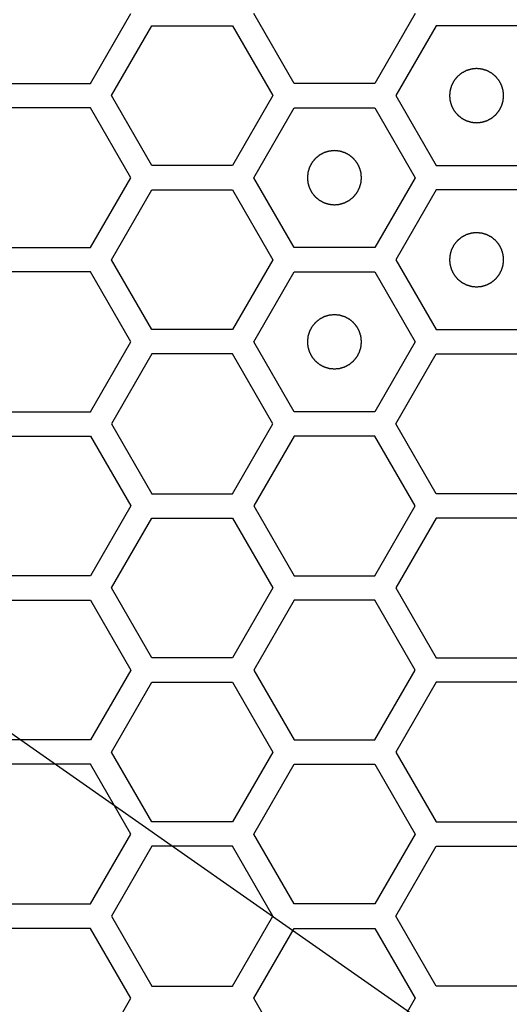
# Model space of a CAD drawing. Units: millimetres. Extents: x 0 to 420, y 0 to 297.
# Drawn here: x 66 to 67, y 177 to 181 of the extents above; entities that cross this region are included whole.
import ezdxf

# ---------------------------------------------------------------- set-up
doc = ezdxf.new("R2010")
doc.units = ezdxf.units.MM
doc.header["$LTSCALE"] = 23.1
doc.layers.add('03___PRT_ALL_CURVES', color=7, linetype='CONTINUOUS')

msp = doc.modelspace()

# ---------------------------------------------------------------- linework, layer by layer
at = {"layer": '03___PRT_ALL_CURVES', "color": 40, "linetype": 'Continuous'}
for p, q in [((65.771786, 180.393241), (65.920742, 180.651241)), ((66.523512, 180.393241), (66.374556, 180.651241)), ((66.97038, 180.651241), (66.821424, 180.393241)), ((65.849745, 180.348241), (65.998701, 180.606241)), ((65.998701, 180.606241), (66.296614, 180.606241)), ((66.296614, 180.606241), (66.44557, 180.348241)), ((67.048322, 180.606241), (66.899366, 180.348241)), ((67.346234, 180.606241), (67.048322, 180.606241)), ((65.473874, 180.393241), (65.771786, 180.393241)), ((66.821424, 180.393241), (66.523512, 180.393241)), ((65.998701, 180.090241), (65.849745, 180.348241)), ((66.44557, 180.348241), (66.296614, 180.090241)), ((66.899366, 180.348241), (67.048322, 180.090241)), ((65.771786, 180.303241), (65.473874, 180.303241)), ((65.920742, 180.045241), (65.771786, 180.303241)), ((66.374556, 180.045241), (66.523512, 180.303241)), ((66.523512, 180.303241), (66.821424, 180.303241)), ((66.821424, 180.303241), (66.97038, 180.045241)), ((66.296614, 180.090241), (65.998701, 180.090241)), ((67.048322, 180.090241), (67.346234, 180.090241)), ((65.771786, 179.787241), (65.920742, 180.045241)), ((66.523512, 179.787241), (66.374556, 180.045241)), ((66.97038, 180.045241), (66.821424, 179.787241)), ((65.849745, 179.742241), (65.998701, 180.000241)), ((65.998701, 180.000241), (66.296614, 180.000241)), ((66.296614, 180.000241), (66.44557, 179.742241)), ((67.048322, 180.000241), (66.899366, 179.742241)), ((67.346234, 180.000241), (67.048322, 180.000241)), ((65.473874, 179.787241), (65.771786, 179.787241)), ((66.821424, 179.787241), (66.523512, 179.787241)), ((65.998701, 179.484241), (65.849745, 179.742241)), ((66.44557, 179.742241), (66.296614, 179.484241)), ((66.899366, 179.742241), (67.048322, 179.484241)), ((65.771786, 179.697241), (65.473874, 179.697241)), ((65.920742, 179.439241), (65.771786, 179.697241)), ((66.374556, 179.439241), (66.523512, 179.697241)), ((66.523512, 179.697241), (66.821424, 179.697241)), ((66.821424, 179.697241), (66.97038, 179.439241)), ((66.296614, 179.484241), (65.998701, 179.484241)), ((67.048322, 179.484241), (67.346234, 179.484241)), ((65.771786, 179.181241), (65.920742, 179.439241)), ((66.523512, 179.181241), (66.374556, 179.439241)), ((66.97038, 179.439241), (66.821424, 179.181241)), ((65.998701, 179.394241), (65.849745, 179.136241)), ((66.296614, 179.394241), (65.998701, 179.394241)), ((66.44557, 179.136241), (66.296614, 179.394241)), ((66.899366, 179.136241), (67.048322, 179.394241)), ((67.048322, 179.394241), (67.346234, 179.394241)), ((65.473874, 179.181241), (65.771786, 179.181241)), ((66.821424, 179.181241), (66.523512, 179.181241)), ((65.849745, 179.136241), (65.998701, 178.878241)), ((66.296614, 178.878241), (66.44557, 179.136241)), ((67.048322, 178.878241), (66.899366, 179.136241)), ((65.473874, 179.091241), (65.771786, 179.091241)), ((65.771786, 179.091241), (65.920742, 178.833241)), ((66.523512, 179.091241), (66.374556, 178.833241)), ((66.821424, 179.091241), (66.523512, 179.091241)), ((66.97038, 178.833241), (66.821424, 179.091241)), ((65.998701, 178.878241), (66.296614, 178.878241)), ((67.346234, 178.878241), (67.048322, 178.878241)), ((65.920742, 178.833241), (65.771786, 178.575241)), ((66.374556, 178.833241), (66.523512, 178.575241)), ((66.821424, 178.575241), (66.97038, 178.833241)), ((65.849745, 178.530241), (65.998701, 178.788241)), ((65.998701, 178.788241), (66.296614, 178.788241)), ((66.296614, 178.788241), (66.44557, 178.530241)), ((67.048322, 178.788241), (66.899366, 178.530241)), ((67.346234, 178.788241), (67.048322, 178.788241)), ((65.771786, 178.575241), (65.473874, 178.575241)), ((66.523512, 178.575241), (66.821424, 178.575241)), ((65.998701, 178.272241), (65.849745, 178.530241)), ((66.44557, 178.530241), (66.296614, 178.272241)), ((66.899366, 178.530241), (67.048322, 178.272241)), ((65.473874, 178.485241), (65.771786, 178.485241)), ((65.771786, 178.485241), (65.920742, 178.227241)), ((66.523512, 178.485241), (66.374556, 178.227241)), ((66.821424, 178.485241), (66.523512, 178.485241)), ((66.97038, 178.227241), (66.821424, 178.485241)), ((66.296614, 178.272241), (65.998701, 178.272241)), ((67.048322, 178.272241), (67.346234, 178.272241)), ((65.920742, 178.227241), (65.771786, 177.969241)), ((66.374556, 178.227241), (66.523512, 177.969241)), ((66.821424, 177.969241), (66.97038, 178.227241)), ((65.849745, 177.924241), (65.998701, 178.182241)), ((65.998701, 178.182241), (66.296614, 178.182241)), ((66.296614, 178.182241), (66.44557, 177.924241)), ((67.048322, 178.182241), (66.899366, 177.924241)), ((67.346234, 178.182241), (67.048322, 178.182241)), ((65.771786, 177.969241), (65.473874, 177.969241)), ((66.523512, 177.969241), (66.821424, 177.969241)), ((65.998701, 177.666241), (65.849745, 177.924241)), ((66.44557, 177.924241), (66.296614, 177.666241)), ((66.899366, 177.924241), (67.048322, 177.666241)), ((65.771786, 177.879241), (65.473874, 177.879241)), ((65.920742, 177.621241), (65.771786, 177.879241)), ((66.374556, 177.621241), (66.523512, 177.879241)), ((66.523512, 177.879241), (66.821424, 177.879241)), ((66.821424, 177.879241), (66.97038, 177.621241)), ((66.296614, 177.666241), (65.998701, 177.666241)), ((67.048322, 177.666241), (67.346234, 177.666241)), ((65.771786, 177.363241), (65.920742, 177.621241)), ((66.523512, 177.363241), (66.374556, 177.621241)), ((66.97038, 177.621241), (66.821424, 177.363241)), ((65.998701, 177.576241), (65.849745, 177.318241)), ((66.296614, 177.576241), (65.998701, 177.576241)), ((66.44557, 177.318241), (66.296614, 177.576241)), ((66.899366, 177.318241), (67.048322, 177.576241)), ((67.048322, 177.576241), (67.346234, 177.576241)), ((65.473874, 177.363241), (65.771786, 177.363241)), ((66.821424, 177.363241), (66.523512, 177.363241)), ((65.849745, 177.318241), (65.998701, 177.060241)), ((66.296614, 177.060241), (66.44557, 177.318241)), ((67.048322, 177.060241), (66.899366, 177.318241)), ((65.771786, 177.273241), (65.473874, 177.273241)), ((65.920742, 177.015241), (65.771786, 177.273241)), ((66.374556, 177.015241), (66.523512, 177.273241)), ((66.523512, 177.273241), (66.821424, 177.273241)), ((66.821424, 177.273241), (66.97038, 177.015241)), ((65.998701, 177.060241), (66.296614, 177.060241)), ((67.346234, 177.060241), (67.048322, 177.060241)), ((65.771786, 176.757241), (65.920742, 177.015241)), ((66.523512, 176.757241), (66.374556, 177.015241)), ((66.97038, 177.015241), (66.821424, 176.757241))]:
    msp.add_line(p, q, dxfattribs=at)
at = {"layer": '03___PRT_ALL_CURVES', "color": 7, "linetype": 'Continuous'}
msp.add_line((63.895272, 179.103309), (73.735431, 172.213141), dxfattribs=at)
for points in [[(67.197278, 180.448141), (67.195661, 180.447982), (67.192427, 180.447665), (67.188385, 180.447269), (67.185151, 180.446951), (67.182725, 180.446715), (67.180705, 180.446512), (67.179288, 180.446382), (67.178482, 180.446289), (67.177867, 180.446272), (67.177293, 180.446053), (67.176512, 180.445832), (67.175153, 180.445413), (67.173208, 180.44483), (67.170875, 180.444124), (67.168542, 180.443421), (67.166209, 180.442716), (67.163875, 180.442013), (67.161933, 180.441421), (67.160568, 180.441018), (67.159796, 180.440771), (67.159196, 180.440634), (67.158675, 180.440308), (67.157952, 180.43994), (67.1567, 180.439265), (67.154905, 180.438316), (67.152754, 180.43717), (67.150602, 180.436026), (67.14845, 180.434882), (67.146298, 180.433739), (67.144507, 180.432781), (67.143247, 180.432121), (67.142537, 180.431727), (67.141978, 180.43148), (67.141519, 180.431049), (67.140872, 180.430538), (67.139757, 180.429613), (67.138155, 180.428308), (67.136236, 180.426736), (67.134316, 180.425165), (67.132397, 180.423594), (67.130476, 180.422024), (67.128881, 180.420711), (67.127754, 180.4198), (67.127125, 180.419267), (67.126611, 180.418903), (67.126259, 180.418404), (67.125732, 180.417785), (67.124836, 180.416681), (67.123543, 180.415115), (67.121998, 180.413231), (67.12045, 180.411348), (67.118904, 180.409464), (67.117356, 180.407582), (67.116071, 180.40601), (67.115161, 180.404916), (67.114657, 180.40428), (67.114235, 180.403834), (67.113982, 180.403273), (67.113587, 180.402564), (67.112922, 180.401307), (67.111959, 180.39952), (67.110808, 180.397371), (67.109656, 180.395223), (67.108505, 180.393075), (67.107352, 180.390928), (67.106397, 180.389136), (67.105717, 180.387887), (67.105346, 180.387165), (67.105018, 180.386645), (67.10488, 180.386046), (67.104629, 180.385274), (67.104222, 180.383911), (67.103623, 180.381971), (67.102912, 180.37964), (67.102199, 180.377309), (67.101487, 180.374978), (67.100773, 180.372648), (67.100184, 180.370705), (67.09976, 180.369348), (67.099536, 180.368567), (67.099316, 180.367996), (67.099296, 180.367367), (67.099201, 180.366548), (67.099065, 180.365106), (67.098855, 180.36305), (67.09861, 180.360582), (67.098364, 180.358114), (67.098118, 180.355645), (67.09787, 180.353177), (67.097669, 180.351121), (67.097517, 180.34968), (67.097449, 180.348858), (67.097344, 180.348238), (67.097447, 180.347635), (67.097512, 180.346825), (67.09766, 180.345411), (67.097853, 180.343389), (67.098092, 180.340964), (67.098329, 180.338539), (67.098568, 180.336113), (67.098804, 180.333687), (67.099007, 180.331667), (67.099137, 180.33025), (67.09923, 180.329445), (67.099247, 180.32883), (67.099466, 180.328255), (67.099687, 180.327475), (67.100106, 180.326115), (67.100688, 180.32417), (67.101394, 180.321837), (67.102098, 180.319504), (67.102803, 180.317171), (67.103506, 180.314837), (67.104098, 180.312895), (67.104501, 180.311531), (67.104748, 180.310758), (67.104885, 180.310159), (67.10521, 180.309637), (67.105579, 180.308914), (67.106254, 180.307663), (67.107203, 180.305867), (67.108349, 180.303716), (67.109493, 180.301564), (67.110637, 180.299413), (67.11178, 180.29726), (67.112738, 180.295469), (67.113397, 180.29421), (67.113791, 180.293499), (67.114039, 180.29294), (67.11447, 180.292481), (67.114981, 180.291835), (67.115906, 180.290719), (67.117211, 180.289117), (67.118783, 180.287198), (67.120354, 180.285279), (67.121925, 180.283359), (67.123495, 180.281439), (67.124808, 180.279843), (67.125718, 180.278716), (67.126251, 180.278088), (67.126616, 180.277574), (67.127115, 180.277221), (67.127734, 180.276694), (67.128838, 180.275799), (67.130404, 180.274506), (67.132288, 180.27296), (67.134171, 180.271413), (67.136055, 180.269866), (67.137937, 180.268318), (67.139509, 180.267033), (67.140603, 180.266123), (67.141238, 180.265619), (67.141685, 180.265197), (67.142246, 180.264945), (67.142954, 180.264549), (67.144212, 180.263885), (67.145999, 180.262921), (67.148148, 180.261771), (67.150296, 180.260618), (67.152444, 180.259467), (67.154591, 180.258314), (67.156383, 180.257359), (67.157632, 180.256679), (67.158354, 180.256308), (67.158874, 180.25598), (67.159473, 180.255842), (67.160245, 180.255592), (67.161608, 180.255184), (67.163548, 180.254586), (67.165879, 180.253875), (67.16821, 180.253162), (67.17054, 180.25245), (67.172871, 180.251735), (67.174814, 180.251146), (67.176171, 180.250722), (67.176952, 180.250498), (67.177522, 180.250278), (67.178152, 180.250259), (67.178971, 180.250163), (67.180413, 180.250028), (67.182468, 180.249818), (67.184937, 180.249573), (67.188228, 180.249244), (67.192342, 180.248833), (67.195633, 180.248505), (67.197278, 180.248341)], [(67.197278, 180.248341), (67.198895, 180.248499), (67.202129, 180.248816), (67.206172, 180.249212), (67.209406, 180.24953), (67.211831, 180.249766), (67.213852, 180.249969), (67.215268, 180.250099), (67.216074, 180.250193), (67.216689, 180.25021), (67.217264, 180.250428), (67.218044, 180.250649), (67.219403, 180.251069), (67.221349, 180.251651), (67.223681, 180.252357), (67.226015, 180.253061), (67.228347, 180.253766), (67.230681, 180.254468), (67.232624, 180.25506), (67.233988, 180.255463), (67.23476, 180.255711), (67.23536, 180.255847), (67.235882, 180.256173), (67.236604, 180.256541), (67.237856, 180.257217), (67.239651, 180.258166), (67.241802, 180.259311), (67.243954, 180.260455), (67.246106, 180.2616), (67.248259, 180.262742), (67.25005, 180.2637), (67.251309, 180.26436), (67.252019, 180.264754), (67.252579, 180.265001), (67.253037, 180.265433), (67.253684, 180.265944), (67.254799, 180.266868), (67.256401, 180.268173), (67.25832, 180.269745), (67.26024, 180.271316), (67.262159, 180.272888), (67.26408, 180.274458), (67.265676, 180.27577), (67.266802, 180.276681), (67.267431, 180.277214), (67.267945, 180.277578), (67.268298, 180.278077), (67.268824, 180.278696), (67.26972, 180.2798), (67.271013, 180.281366), (67.272558, 180.283251), (67.274106, 180.285134), (67.275652, 180.287017), (67.2772, 180.288899), (67.278485, 180.290472), (67.279395, 180.291565), (67.279899, 180.292201), (67.280322, 180.292648), (67.280574, 180.293209), (67.280969, 180.293917), (67.281634, 180.295175), (67.282598, 180.296962), (67.283748, 180.29911), (67.2849, 180.301258), (67.286051, 180.303406), (67.287204, 180.305553), (67.28816, 180.307345), (67.28884, 180.308595), (67.28921, 180.309316), (67.289538, 180.309836), (67.289676, 180.310436), (67.289927, 180.311207), (67.290335, 180.31257), (67.290933, 180.31451), (67.291644, 180.316842), (67.292357, 180.319172), (67.293069, 180.321503), (67.293783, 180.323833), (67.294372, 180.325777), (67.294796, 180.327134), (67.29502, 180.327915), (67.295241, 180.328485), (67.29526, 180.329114), (67.295356, 180.329933), (67.295491, 180.331375), (67.295701, 180.333431), (67.295946, 180.335899), (67.296193, 180.338368), (67.296438, 180.340836), (67.296686, 180.343304), (67.296887, 180.345361), (67.297039, 180.346801), (67.297107, 180.347623), (67.297213, 180.348244), (67.297109, 180.348846), (67.297044, 180.349656), (67.296897, 180.35107), (67.296704, 180.353092), (67.296464, 180.355517), (67.296227, 180.357943), (67.295988, 180.360368), (67.295752, 180.362794), (67.295549, 180.364814), (67.295419, 180.366231), (67.295326, 180.367037), (67.295309, 180.367651), (67.29509, 180.368226), (67.294869, 180.369007), (67.29445, 180.370366), (67.293868, 180.372311), (67.293162, 180.374644), (67.292458, 180.376977), (67.291753, 180.37931), (67.29105, 180.381644), (67.290458, 180.383586), (67.290056, 180.384951), (67.289808, 180.385723), (67.289672, 180.386323), (67.289346, 180.386844), (67.288977, 180.387567), (67.288302, 180.388819), (67.287353, 180.390614), (67.286207, 180.392765), (67.285064, 180.394917), (67.283919, 180.397069), (67.282776, 180.399221), (67.281818, 180.401012), (67.281159, 180.402272), (67.280765, 180.402982), (67.280517, 180.403541), (67.280086, 180.404), (67.279575, 180.404647), (67.278651, 180.405762), (67.277346, 180.407364), (67.275773, 180.409283), (67.274202, 180.411203), (67.272631, 180.413122), (67.271061, 180.415043), (67.269748, 180.416638), (67.268838, 180.417765), (67.268305, 180.418394), (67.26794, 180.418907), (67.267441, 180.41926), (67.266823, 180.419787), (67.265718, 180.420682), (67.264152, 180.421975), (67.262268, 180.423521), (67.260385, 180.425068), (67.258501, 180.426615), (67.256619, 180.428163), (67.255047, 180.429448), (67.253953, 180.430358), (67.253318, 180.430862), (67.252871, 180.431284), (67.25231, 180.431536), (67.251602, 180.431932), (67.250344, 180.432597), (67.248557, 180.43356), (67.246408, 180.434711), (67.244261, 180.435863), (67.242113, 180.437014), (67.239965, 180.438167), (67.238174, 180.439122), (67.236924, 180.439802), (67.236203, 180.440173), (67.235682, 180.440501), (67.235083, 180.440639), (67.234312, 180.44089), (67.232949, 180.441297), (67.231008, 180.441896), (67.228677, 180.442607), (67.226347, 180.44332), (67.224016, 180.444032), (67.221686, 180.444746), (67.219742, 180.445335), (67.218385, 180.445759), (67.217604, 180.445983), (67.217034, 180.446203), (67.216404, 180.446223), (67.215586, 180.446318), (67.214143, 180.446454), (67.212088, 180.446664), (67.209619, 180.446908), (67.206328, 180.447237), (67.202215, 180.447648), (67.198924, 180.447976), (67.197278, 180.448141)], [(66.672468, 180.145141), (66.670851, 180.144982), (66.667617, 180.144665), (66.663574, 180.144269), (66.66034, 180.143951), (66.657915, 180.143715), (66.655894, 180.143512), (66.654478, 180.143382), (66.653672, 180.143289), (66.653057, 180.143272), (66.652482, 180.143053), (66.651702, 180.142832), (66.650343, 180.142413), (66.648397, 180.14183), (66.646065, 180.141124), (66.643731, 180.140421), (66.641398, 180.139716), (66.639065, 180.139013), (66.637122, 180.138421), (66.635758, 180.138018), (66.634986, 180.137771), (66.634386, 180.137634), (66.633864, 180.137308), (66.633142, 180.13694), (66.63189, 180.136265), (66.630095, 180.135316), (66.627944, 180.13417), (66.625791, 180.133026), (66.62364, 180.131882), (66.621487, 180.130739), (66.619696, 180.129781), (66.618437, 180.129121), (66.617726, 180.128727), (66.617167, 180.12848), (66.616709, 180.128049), (66.616062, 180.127538), (66.614946, 180.126613), (66.613344, 180.125308), (66.611426, 180.123736), (66.609506, 180.122165), (66.607587, 180.120594), (66.605666, 180.119024), (66.60407, 180.117711), (66.602944, 180.1168), (66.602315, 180.116267), (66.601801, 180.115903), (66.601448, 180.115404), (66.600922, 180.114785), (66.600026, 180.113681), (66.598733, 180.112115), (66.597188, 180.110231), (66.59564, 180.108348), (66.594094, 180.106464), (66.592545, 180.104582), (66.59126, 180.10301), (66.590351, 180.101916), (66.589847, 180.10128), (66.589424, 180.100834), (66.589172, 180.100273), (66.588777, 180.099564), (66.588112, 180.098307), (66.587148, 180.09652), (66.585998, 180.094371), (66.584846, 180.092223), (66.583695, 180.090075), (66.582541, 180.087928), (66.581586, 180.086136), (66.580906, 180.084887), (66.580535, 180.084165), (66.580208, 180.083645), (66.580069, 180.083046), (66.579819, 180.082274), (66.579411, 180.080911), (66.578813, 180.078971), (66.578102, 180.07664), (66.577389, 180.074309), (66.576677, 180.071978), (66.575963, 180.069648), (66.575374, 180.067705), (66.57495, 180.066348), (66.574726, 180.065567), (66.574505, 180.064996), (66.574486, 180.064367), (66.57439, 180.063548), (66.574255, 180.062106), (66.574045, 180.06005), (66.5738, 180.057582), (66.573553, 180.055114), (66.573307, 180.052645), (66.573059, 180.050177), (66.572859, 180.048121), (66.572707, 180.04668), (66.572639, 180.045858), (66.572533, 180.045238), (66.572637, 180.044635), (66.572702, 180.043825), (66.572849, 180.042411), (66.573042, 180.040389), (66.573282, 180.037964), (66.573519, 180.035539), (66.573757, 180.033113), (66.573994, 180.030687), (66.574197, 180.028667), (66.574327, 180.02725), (66.57442, 180.026445), (66.574437, 180.02583), (66.574655, 180.025255), (66.574876, 180.024475), (66.575296, 180.023115), (66.575878, 180.02117), (66.576584, 180.018837), (66.577288, 180.016504), (66.577993, 180.014171), (66.578696, 180.011837), (66.579287, 180.009895), (66.57969, 180.008531), (66.579938, 180.007758), (66.580074, 180.007159), (66.5804, 180.006637), (66.580769, 180.005914), (66.581444, 180.004663), (66.582393, 180.002867), (66.583539, 180.000716), (66.584682, 179.998564), (66.585827, 179.996413), (66.58697, 179.99426), (66.587928, 179.992469), (66.588587, 179.99121), (66.588981, 179.990499), (66.589228, 179.98994), (66.58966, 179.989481), (66.590171, 179.988835), (66.591095, 179.987719), (66.5924, 179.986117), (66.593973, 179.984198), (66.595543, 179.982279), (66.597115, 179.980359), (66.598685, 179.978439), (66.599997, 179.976843), (66.600908, 179.975716), (66.601441, 179.975088), (66.601806, 179.974574), (66.602305, 179.974221), (66.602923, 179.973694), (66.604028, 179.972799), (66.605594, 179.971506), (66.607478, 179.96996), (66.609361, 179.968413), (66.611244, 179.966866), (66.613127, 179.965318), (66.614699, 179.964033), (66.615793, 179.963123), (66.616428, 179.962619), (66.616875, 179.962197), (66.617436, 179.961945), (66.618144, 179.961549), (66.619402, 179.960885), (66.621189, 179.959921), (66.623338, 179.958771), (66.625485, 179.957618), (66.627633, 179.956467), (66.629781, 179.955314), (66.631572, 179.954359), (66.632822, 179.953679), (66.633543, 179.953308), (66.634064, 179.95298), (66.634663, 179.952842), (66.635434, 179.952592), (66.636797, 179.952184), (66.638738, 179.951586), (66.641069, 179.950875), (66.643399, 179.950162), (66.64573, 179.94945), (66.64806, 179.948735), (66.650004, 179.948146), (66.651361, 179.947722), (66.652142, 179.947498), (66.652712, 179.947278), (66.653342, 179.947259), (66.65416, 179.947163), (66.655603, 179.947028), (66.657658, 179.946818), (66.660127, 179.946573), (66.663418, 179.946244), (66.667531, 179.945833), (66.670822, 179.945505), (66.672468, 179.945341)], [(66.672468, 179.945341), (66.674085, 179.945499), (66.677319, 179.945816), (66.681361, 179.946212), (66.684595, 179.94653), (66.687021, 179.946766), (66.689041, 179.946969), (66.690458, 179.947099), (66.691264, 179.947193), (66.691878, 179.94721), (66.692453, 179.947428), (66.693234, 179.947649), (66.694593, 179.948069), (66.696538, 179.948651), (66.698871, 179.949357), (66.701204, 179.950061), (66.703537, 179.950766), (66.705871, 179.951468), (66.707813, 179.95206), (66.709178, 179.952463), (66.70995, 179.952711), (66.71055, 179.952847), (66.711071, 179.953173), (66.711794, 179.953541), (66.713046, 179.954217), (66.714841, 179.955166), (66.716992, 179.956311), (66.719144, 179.957455), (66.721296, 179.9586), (66.723448, 179.959742), (66.725239, 179.9607), (66.726499, 179.96136), (66.727209, 179.961754), (66.727768, 179.962001), (66.728227, 179.962433), (66.728874, 179.962944), (66.729989, 179.963868), (66.731591, 179.965173), (66.73351, 179.966745), (66.73543, 179.968316), (66.737349, 179.969888), (66.73927, 179.971458), (66.740865, 179.97277), (66.741992, 179.973681), (66.742621, 179.974214), (66.743134, 179.974578), (66.743487, 179.975077), (66.744014, 179.975696), (66.744909, 179.9768), (66.746202, 179.978366), (66.747748, 179.980251), (66.749295, 179.982134), (66.750842, 179.984017), (66.75239, 179.985899), (66.753675, 179.987472), (66.754585, 179.988565), (66.755089, 179.989201), (66.755511, 179.989648), (66.755763, 179.990209), (66.756159, 179.990917), (66.756824, 179.992175), (66.757787, 179.993962), (66.758938, 179.99611), (66.76009, 179.998258), (66.761241, 180.000406), (66.762394, 180.002553), (66.763349, 180.004345), (66.764029, 180.005595), (66.7644, 180.006316), (66.764728, 180.006836), (66.764866, 180.007436), (66.765117, 180.008207), (66.765524, 180.00957), (66.766123, 180.01151), (66.766834, 180.013842), (66.767547, 180.016172), (66.768259, 180.018503), (66.768973, 180.020833), (66.769562, 180.022777), (66.769986, 180.024134), (66.77021, 180.024915), (66.77043, 180.025485), (66.77045, 180.026114), (66.770545, 180.026933), (66.770681, 180.028375), (66.770891, 180.030431), (66.771135, 180.032899), (66.771382, 180.035368), (66.771628, 180.037836), (66.771876, 180.040304), (66.772076, 180.042361), (66.772229, 180.043801), (66.772297, 180.044623), (66.772402, 180.045244), (66.772299, 180.045846), (66.772234, 180.046656), (66.772086, 180.04807), (66.771893, 180.050092), (66.771654, 180.052517), (66.771416, 180.054943), (66.771178, 180.057368), (66.770942, 180.059794), (66.770739, 180.061814), (66.770609, 180.063231), (66.770516, 180.064037), (66.770499, 180.064651), (66.77028, 180.065226), (66.770059, 180.066007), (66.76964, 180.067366), (66.769057, 180.069311), (66.768351, 180.071644), (66.767648, 180.073977), (66.766943, 180.07631), (66.76624, 180.078644), (66.765648, 180.080586), (66.765245, 180.081951), (66.764998, 180.082723), (66.764861, 180.083323), (66.764535, 180.083844), (66.764167, 180.084567), (66.763492, 180.085819), (66.762543, 180.087614), (66.761397, 180.089765), (66.760253, 180.091917), (66.759109, 180.094069), (66.757966, 180.096221), (66.757008, 180.098012), (66.756348, 180.099272), (66.755954, 180.099982), (66.755707, 180.100541), (66.755276, 180.101), (66.754765, 180.101647), (66.75384, 180.102762), (66.752535, 180.104364), (66.750963, 180.106283), (66.749392, 180.108203), (66.747821, 180.110122), (66.746251, 180.112043), (66.744938, 180.113638), (66.744027, 180.114765), (66.743495, 180.115394), (66.74313, 180.115907), (66.742631, 180.11626), (66.742012, 180.116787), (66.740908, 180.117682), (66.739342, 180.118975), (66.737458, 180.120521), (66.735575, 180.122068), (66.733691, 180.123615), (66.731809, 180.125163), (66.730237, 180.126448), (66.729143, 180.127358), (66.728507, 180.127862), (66.728061, 180.128284), (66.7275, 180.128536), (66.726792, 180.128932), (66.725534, 180.129597), (66.723747, 180.13056), (66.721598, 180.131711), (66.71945, 180.132863), (66.717302, 180.134014), (66.715155, 180.135167), (66.713363, 180.136122), (66.712114, 180.136802), (66.711392, 180.137173), (66.710872, 180.137501), (66.710273, 180.137639), (66.709501, 180.13789), (66.708138, 180.138297), (66.706198, 180.138896), (66.703867, 180.139607), (66.701536, 180.14032), (66.699206, 180.141032), (66.696875, 180.141746), (66.694932, 180.142335), (66.693575, 180.142759), (66.692794, 180.142983), (66.692224, 180.143203), (66.691594, 180.143223), (66.690775, 180.143318), (66.689333, 180.143454), (66.687278, 180.143664), (66.684809, 180.143908), (66.681518, 180.144237), (66.677404, 180.144648), (66.674113, 180.144976), (66.672468, 180.145141)], [(67.197278, 179.842141), (67.195661, 179.841982), (67.192427, 179.841665), (67.188385, 179.841269), (67.185151, 179.840951), (67.182725, 179.840715), (67.180705, 179.840512), (67.179288, 179.840382), (67.178482, 179.840289), (67.177867, 179.840272), (67.177293, 179.840053), (67.176512, 179.839832), (67.175153, 179.839413), (67.173208, 179.83883), (67.170875, 179.838124), (67.168542, 179.837421), (67.166209, 179.836716), (67.163875, 179.836013), (67.161933, 179.835421), (67.160568, 179.835018), (67.159796, 179.834771), (67.159196, 179.834634), (67.158675, 179.834308), (67.157952, 179.83394), (67.1567, 179.833265), (67.154905, 179.832316), (67.152754, 179.83117), (67.150602, 179.830026), (67.14845, 179.828882), (67.146298, 179.827739), (67.144507, 179.826781), (67.143247, 179.826121), (67.142537, 179.825727), (67.141978, 179.82548), (67.141519, 179.825049), (67.140872, 179.824538), (67.139757, 179.823613), (67.138155, 179.822308), (67.136236, 179.820736), (67.134316, 179.819165), (67.132397, 179.817594), (67.130476, 179.816024), (67.128881, 179.814711), (67.127754, 179.8138), (67.127125, 179.813267), (67.126611, 179.812903), (67.126259, 179.812404), (67.125732, 179.811785), (67.124836, 179.810681), (67.123543, 179.809115), (67.121998, 179.807231), (67.12045, 179.805348), (67.118904, 179.803464), (67.117356, 179.801582), (67.116071, 179.80001), (67.115161, 179.798916), (67.114657, 179.79828), (67.114235, 179.797834), (67.113982, 179.797273), (67.113587, 179.796564), (67.112922, 179.795307), (67.111959, 179.79352), (67.110808, 179.791371), (67.109656, 179.789223), (67.108505, 179.787075), (67.107352, 179.784928), (67.106397, 179.783136), (67.105717, 179.781887), (67.105346, 179.781165), (67.105018, 179.780645), (67.10488, 179.780046), (67.104629, 179.779274), (67.104222, 179.777911), (67.103623, 179.775971), (67.102912, 179.77364), (67.102199, 179.771309), (67.101487, 179.768978), (67.100773, 179.766648), (67.100184, 179.764705), (67.09976, 179.763348), (67.099536, 179.762567), (67.099316, 179.761996), (67.099296, 179.761367), (67.099201, 179.760548), (67.099065, 179.759106), (67.098855, 179.75705), (67.09861, 179.754582), (67.098364, 179.752114), (67.098118, 179.749645), (67.09787, 179.747177), (67.097669, 179.745121), (67.097517, 179.74368), (67.097449, 179.742858), (67.097344, 179.742238), (67.097447, 179.741635), (67.097512, 179.740825), (67.09766, 179.739411), (67.097853, 179.737389), (67.098092, 179.734964), (67.098329, 179.732539), (67.098568, 179.730113), (67.098804, 179.727687), (67.099007, 179.725667), (67.099137, 179.72425), (67.09923, 179.723445), (67.099247, 179.72283), (67.099466, 179.722255), (67.099687, 179.721475), (67.100106, 179.720115), (67.100688, 179.71817), (67.101394, 179.715837), (67.102098, 179.713504), (67.102803, 179.711171), (67.103506, 179.708837), (67.104098, 179.706895), (67.104501, 179.705531), (67.104748, 179.704758), (67.104885, 179.704159), (67.10521, 179.703637), (67.105579, 179.702914), (67.106254, 179.701663), (67.107203, 179.699867), (67.108349, 179.697716), (67.109493, 179.695564), (67.110637, 179.693413), (67.11178, 179.69126), (67.112738, 179.689469), (67.113397, 179.68821), (67.113791, 179.687499), (67.114039, 179.68694), (67.11447, 179.686481), (67.114981, 179.685835), (67.115906, 179.684719), (67.117211, 179.683117), (67.118783, 179.681198), (67.120354, 179.679279), (67.121925, 179.677359), (67.123495, 179.675439), (67.124808, 179.673843), (67.125718, 179.672716), (67.126251, 179.672088), (67.126616, 179.671574), (67.127115, 179.671221), (67.127734, 179.670694), (67.128838, 179.669799), (67.130404, 179.668506), (67.132288, 179.66696), (67.134171, 179.665413), (67.136055, 179.663866), (67.137937, 179.662318), (67.139509, 179.661033), (67.140603, 179.660123), (67.141238, 179.659619), (67.141685, 179.659197), (67.142246, 179.658945), (67.142954, 179.658549), (67.144212, 179.657885), (67.145999, 179.656921), (67.148148, 179.655771), (67.150296, 179.654618), (67.152444, 179.653467), (67.154591, 179.652314), (67.156383, 179.651359), (67.157632, 179.650679), (67.158354, 179.650308), (67.158874, 179.64998), (67.159473, 179.649842), (67.160245, 179.649592), (67.161608, 179.649184), (67.163548, 179.648586), (67.165879, 179.647875), (67.16821, 179.647162), (67.17054, 179.64645), (67.172871, 179.645735), (67.174814, 179.645146), (67.176171, 179.644722), (67.176952, 179.644498), (67.177522, 179.644278), (67.178152, 179.644259), (67.178971, 179.644163), (67.180413, 179.644028), (67.182468, 179.643818), (67.184937, 179.643573), (67.188228, 179.643244), (67.192342, 179.642833), (67.195633, 179.642505), (67.197278, 179.642341)], [(67.197278, 179.642341), (67.198895, 179.642499), (67.202129, 179.642816), (67.206172, 179.643212), (67.209406, 179.64353), (67.211831, 179.643766), (67.213852, 179.643969), (67.215268, 179.644099), (67.216074, 179.644193), (67.216689, 179.64421), (67.217264, 179.644428), (67.218044, 179.644649), (67.219403, 179.645069), (67.221349, 179.645651), (67.223681, 179.646357), (67.226015, 179.647061), (67.228347, 179.647766), (67.230681, 179.648468), (67.232624, 179.64906), (67.233988, 179.649463), (67.23476, 179.649711), (67.23536, 179.649847), (67.235882, 179.650173), (67.236604, 179.650541), (67.237856, 179.651217), (67.239651, 179.652166), (67.241802, 179.653311), (67.243954, 179.654455), (67.246106, 179.6556), (67.248259, 179.656742), (67.25005, 179.6577), (67.251309, 179.65836), (67.252019, 179.658754), (67.252579, 179.659001), (67.253037, 179.659433), (67.253684, 179.659944), (67.254799, 179.660868), (67.256401, 179.662173), (67.25832, 179.663745), (67.26024, 179.665316), (67.262159, 179.666888), (67.26408, 179.668458), (67.265676, 179.66977), (67.266802, 179.670681), (67.267431, 179.671214), (67.267945, 179.671578), (67.268298, 179.672077), (67.268824, 179.672696), (67.26972, 179.6738), (67.271013, 179.675366), (67.272558, 179.677251), (67.274106, 179.679134), (67.275652, 179.681017), (67.2772, 179.682899), (67.278485, 179.684472), (67.279395, 179.685565), (67.279899, 179.686201), (67.280322, 179.686648), (67.280574, 179.687209), (67.280969, 179.687917), (67.281634, 179.689175), (67.282598, 179.690962), (67.283748, 179.69311), (67.2849, 179.695258), (67.286051, 179.697406), (67.287204, 179.699553), (67.28816, 179.701345), (67.28884, 179.702595), (67.28921, 179.703316), (67.289538, 179.703836), (67.289676, 179.704436), (67.289927, 179.705207), (67.290335, 179.70657), (67.290933, 179.70851), (67.291644, 179.710842), (67.292357, 179.713172), (67.293069, 179.715503), (67.293783, 179.717833), (67.294372, 179.719777), (67.294796, 179.721134), (67.29502, 179.721915), (67.295241, 179.722485), (67.29526, 179.723114), (67.295356, 179.723933), (67.295491, 179.725375), (67.295701, 179.727431), (67.295946, 179.729899), (67.296193, 179.732368), (67.296438, 179.734836), (67.296686, 179.737304), (67.296887, 179.739361), (67.297039, 179.740801), (67.297107, 179.741623), (67.297213, 179.742244), (67.297109, 179.742846), (67.297044, 179.743656), (67.296897, 179.74507), (67.296704, 179.747092), (67.296464, 179.749517), (67.296227, 179.751943), (67.295988, 179.754368), (67.295752, 179.756794), (67.295549, 179.758814), (67.295419, 179.760231), (67.295326, 179.761037), (67.295309, 179.761651), (67.29509, 179.762226), (67.294869, 179.763007), (67.29445, 179.764366), (67.293868, 179.766311), (67.293162, 179.768644), (67.292458, 179.770977), (67.291753, 179.77331), (67.29105, 179.775644), (67.290458, 179.777586), (67.290056, 179.778951), (67.289808, 179.779723), (67.289672, 179.780323), (67.289346, 179.780844), (67.288977, 179.781567), (67.288302, 179.782819), (67.287353, 179.784614), (67.286207, 179.786765), (67.285064, 179.788917), (67.283919, 179.791069), (67.282776, 179.793221), (67.281818, 179.795012), (67.281159, 179.796272), (67.280765, 179.796982), (67.280517, 179.797541), (67.280086, 179.798), (67.279575, 179.798647), (67.278651, 179.799762), (67.277346, 179.801364), (67.275773, 179.803283), (67.274202, 179.805203), (67.272631, 179.807122), (67.271061, 179.809043), (67.269748, 179.810638), (67.268838, 179.811765), (67.268305, 179.812394), (67.26794, 179.812907), (67.267441, 179.81326), (67.266823, 179.813787), (67.265718, 179.814682), (67.264152, 179.815975), (67.262268, 179.817521), (67.260385, 179.819068), (67.258501, 179.820615), (67.256619, 179.822163), (67.255047, 179.823448), (67.253953, 179.824358), (67.253318, 179.824862), (67.252871, 179.825284), (67.25231, 179.825536), (67.251602, 179.825932), (67.250344, 179.826597), (67.248557, 179.82756), (67.246408, 179.828711), (67.244261, 179.829863), (67.242113, 179.831014), (67.239965, 179.832167), (67.238174, 179.833122), (67.236924, 179.833802), (67.236203, 179.834173), (67.235682, 179.834501), (67.235083, 179.834639), (67.234312, 179.83489), (67.232949, 179.835297), (67.231008, 179.835896), (67.228677, 179.836607), (67.226347, 179.83732), (67.224016, 179.838032), (67.221686, 179.838746), (67.219742, 179.839335), (67.218385, 179.839759), (67.217604, 179.839983), (67.217034, 179.840203), (67.216404, 179.840223), (67.215586, 179.840318), (67.214143, 179.840454), (67.212088, 179.840664), (67.209619, 179.840908), (67.206328, 179.841237), (67.202215, 179.841648), (67.198924, 179.841976), (67.197278, 179.842141)], [(66.672468, 179.539141), (66.670851, 179.538982), (66.667617, 179.538665), (66.663574, 179.538269), (66.66034, 179.537951), (66.657915, 179.537715), (66.655894, 179.537512), (66.654478, 179.537382), (66.653672, 179.537289), (66.653057, 179.537272), (66.652482, 179.537053), (66.651702, 179.536832), (66.650343, 179.536413), (66.648397, 179.53583), (66.646065, 179.535124), (66.643731, 179.534421), (66.641398, 179.533716), (66.639065, 179.533013), (66.637122, 179.532421), (66.635758, 179.532018), (66.634986, 179.531771), (66.634386, 179.531634), (66.633864, 179.531308), (66.633142, 179.53094), (66.63189, 179.530265), (66.630095, 179.529316), (66.627944, 179.52817), (66.625791, 179.527026), (66.62364, 179.525882), (66.621487, 179.524739), (66.619696, 179.523781), (66.618437, 179.523121), (66.617726, 179.522727), (66.617167, 179.52248), (66.616709, 179.522049), (66.616062, 179.521538), (66.614946, 179.520613), (66.613344, 179.519308), (66.611426, 179.517736), (66.609506, 179.516165), (66.607587, 179.514594), (66.605666, 179.513024), (66.60407, 179.511711), (66.602944, 179.5108), (66.602315, 179.510267), (66.601801, 179.509903), (66.601448, 179.509404), (66.600922, 179.508785), (66.600026, 179.507681), (66.598733, 179.506115), (66.597188, 179.504231), (66.59564, 179.502348), (66.594094, 179.500464), (66.592545, 179.498582), (66.59126, 179.49701), (66.590351, 179.495916), (66.589847, 179.49528), (66.589424, 179.494834), (66.589172, 179.494273), (66.588777, 179.493564), (66.588112, 179.492307), (66.587148, 179.49052), (66.585998, 179.488371), (66.584846, 179.486223), (66.583695, 179.484075), (66.582541, 179.481928), (66.581586, 179.480136), (66.580906, 179.478887), (66.580535, 179.478165), (66.580208, 179.477645), (66.580069, 179.477046), (66.579819, 179.476274), (66.579411, 179.474911), (66.578813, 179.472971), (66.578102, 179.47064), (66.577389, 179.468309), (66.576677, 179.465978), (66.575963, 179.463648), (66.575374, 179.461705), (66.57495, 179.460348), (66.574726, 179.459567), (66.574505, 179.458996), (66.574486, 179.458367), (66.57439, 179.457548), (66.574255, 179.456106), (66.574045, 179.45405), (66.5738, 179.451582), (66.573553, 179.449114), (66.573307, 179.446645), (66.573059, 179.444177), (66.572859, 179.442121), (66.572707, 179.44068), (66.572639, 179.439858), (66.572533, 179.439238), (66.572637, 179.438635), (66.572702, 179.437825), (66.572849, 179.436411), (66.573042, 179.434389), (66.573282, 179.431964), (66.573519, 179.429539), (66.573757, 179.427113), (66.573994, 179.424687), (66.574197, 179.422667), (66.574327, 179.42125), (66.57442, 179.420445), (66.574437, 179.41983), (66.574655, 179.419255), (66.574876, 179.418475), (66.575296, 179.417115), (66.575878, 179.41517), (66.576584, 179.412837), (66.577288, 179.410504), (66.577993, 179.408171), (66.578696, 179.405837), (66.579287, 179.403895), (66.57969, 179.402531), (66.579938, 179.401758), (66.580074, 179.401159), (66.5804, 179.400637), (66.580769, 179.399914), (66.581444, 179.398663), (66.582393, 179.396867), (66.583539, 179.394716), (66.584682, 179.392564), (66.585827, 179.390413), (66.58697, 179.38826), (66.587928, 179.386469), (66.588587, 179.38521), (66.588981, 179.384499), (66.589228, 179.38394), (66.58966, 179.383481), (66.590171, 179.382835), (66.591095, 179.381719), (66.5924, 179.380117), (66.593973, 179.378198), (66.595543, 179.376279), (66.597115, 179.374359), (66.598685, 179.372439), (66.599997, 179.370843), (66.600908, 179.369716), (66.601441, 179.369088), (66.601806, 179.368574), (66.602305, 179.368221), (66.602923, 179.367694), (66.604028, 179.366799), (66.605594, 179.365506), (66.607478, 179.36396), (66.609361, 179.362413), (66.611244, 179.360866), (66.613127, 179.359318), (66.614699, 179.358033), (66.615793, 179.357123), (66.616428, 179.356619), (66.616875, 179.356197), (66.617436, 179.355945), (66.618144, 179.355549), (66.619402, 179.354885), (66.621189, 179.353921), (66.623338, 179.352771), (66.625485, 179.351618), (66.627633, 179.350467), (66.629781, 179.349314), (66.631572, 179.348359), (66.632822, 179.347679), (66.633543, 179.347308), (66.634064, 179.34698), (66.634663, 179.346842), (66.635434, 179.346592), (66.636797, 179.346184), (66.638738, 179.345586), (66.641069, 179.344875), (66.643399, 179.344162), (66.64573, 179.34345), (66.64806, 179.342735), (66.650004, 179.342146), (66.651361, 179.341722), (66.652142, 179.341498), (66.652712, 179.341278), (66.653342, 179.341259), (66.65416, 179.341163), (66.655603, 179.341028), (66.657658, 179.340818), (66.660127, 179.340573), (66.663418, 179.340244), (66.667531, 179.339833), (66.670822, 179.339505), (66.672468, 179.339341)], [(66.672468, 179.339341), (66.674085, 179.339499), (66.677319, 179.339816), (66.681361, 179.340212), (66.684595, 179.34053), (66.687021, 179.340766), (66.689041, 179.340969), (66.690458, 179.341099), (66.691264, 179.341193), (66.691878, 179.34121), (66.692453, 179.341428), (66.693234, 179.341649), (66.694593, 179.342069), (66.696538, 179.342651), (66.698871, 179.343357), (66.701204, 179.344061), (66.703537, 179.344766), (66.705871, 179.345468), (66.707813, 179.34606), (66.709178, 179.346463), (66.70995, 179.346711), (66.71055, 179.346847), (66.711071, 179.347173), (66.711794, 179.347541), (66.713046, 179.348217), (66.714841, 179.349166), (66.716992, 179.350311), (66.719144, 179.351455), (66.721296, 179.3526), (66.723448, 179.353742), (66.725239, 179.3547), (66.726499, 179.35536), (66.727209, 179.355754), (66.727768, 179.356001), (66.728227, 179.356433), (66.728874, 179.356944), (66.729989, 179.357868), (66.731591, 179.359173), (66.73351, 179.360745), (66.73543, 179.362316), (66.737349, 179.363888), (66.73927, 179.365458), (66.740865, 179.36677), (66.741992, 179.367681), (66.742621, 179.368214), (66.743134, 179.368578), (66.743487, 179.369077), (66.744014, 179.369696), (66.744909, 179.3708), (66.746202, 179.372366), (66.747748, 179.374251), (66.749295, 179.376134), (66.750842, 179.378017), (66.75239, 179.379899), (66.753675, 179.381472), (66.754585, 179.382565), (66.755089, 179.383201), (66.755511, 179.383648), (66.755763, 179.384209), (66.756159, 179.384917), (66.756824, 179.386175), (66.757787, 179.387962), (66.758938, 179.39011), (66.76009, 179.392258), (66.761241, 179.394406), (66.762394, 179.396553), (66.763349, 179.398345), (66.764029, 179.399595), (66.7644, 179.400316), (66.764728, 179.400836), (66.764866, 179.401436), (66.765117, 179.402207), (66.765524, 179.40357), (66.766123, 179.40551), (66.766834, 179.407842), (66.767547, 179.410172), (66.768259, 179.412503), (66.768973, 179.414833), (66.769562, 179.416777), (66.769986, 179.418134), (66.77021, 179.418915), (66.77043, 179.419485), (66.77045, 179.420114), (66.770545, 179.420933), (66.770681, 179.422375), (66.770891, 179.424431), (66.771135, 179.426899), (66.771382, 179.429368), (66.771628, 179.431836), (66.771876, 179.434304), (66.772076, 179.436361), (66.772229, 179.437801), (66.772297, 179.438623), (66.772402, 179.439244), (66.772299, 179.439846), (66.772234, 179.440656), (66.772086, 179.44207), (66.771893, 179.444092), (66.771654, 179.446517), (66.771416, 179.448943), (66.771178, 179.451368), (66.770942, 179.453794), (66.770739, 179.455814), (66.770609, 179.457231), (66.770516, 179.458037), (66.770499, 179.458651), (66.77028, 179.459226), (66.770059, 179.460007), (66.76964, 179.461366), (66.769057, 179.463311), (66.768351, 179.465644), (66.767648, 179.467977), (66.766943, 179.47031), (66.76624, 179.472644), (66.765648, 179.474586), (66.765245, 179.475951), (66.764998, 179.476723), (66.764861, 179.477323), (66.764535, 179.477844), (66.764167, 179.478567), (66.763492, 179.479819), (66.762543, 179.481614), (66.761397, 179.483765), (66.760253, 179.485917), (66.759109, 179.488069), (66.757966, 179.490221), (66.757008, 179.492012), (66.756348, 179.493272), (66.755954, 179.493982), (66.755707, 179.494541), (66.755276, 179.495), (66.754765, 179.495647), (66.75384, 179.496762), (66.752535, 179.498364), (66.750963, 179.500283), (66.749392, 179.502203), (66.747821, 179.504122), (66.746251, 179.506043), (66.744938, 179.507638), (66.744027, 179.508765), (66.743495, 179.509394), (66.74313, 179.509907), (66.742631, 179.51026), (66.742012, 179.510787), (66.740908, 179.511682), (66.739342, 179.512975), (66.737458, 179.514521), (66.735575, 179.516068), (66.733691, 179.517615), (66.731809, 179.519163), (66.730237, 179.520448), (66.729143, 179.521358), (66.728507, 179.521862), (66.728061, 179.522284), (66.7275, 179.522536), (66.726792, 179.522932), (66.725534, 179.523597), (66.723747, 179.52456), (66.721598, 179.525711), (66.71945, 179.526863), (66.717302, 179.528014), (66.715155, 179.529167), (66.713363, 179.530122), (66.712114, 179.530802), (66.711392, 179.531173), (66.710872, 179.531501), (66.710273, 179.531639), (66.709501, 179.53189), (66.708138, 179.532297), (66.706198, 179.532896), (66.703867, 179.533607), (66.701536, 179.53432), (66.699206, 179.535032), (66.696875, 179.535746), (66.694932, 179.536335), (66.693575, 179.536759), (66.692794, 179.536983), (66.692224, 179.537203), (66.691594, 179.537223), (66.690775, 179.537318), (66.689333, 179.537454), (66.687278, 179.537664), (66.684809, 179.537908), (66.681518, 179.538237), (66.677404, 179.538648), (66.674113, 179.538976), (66.672468, 179.539141)]]:
    msp.add_open_spline(points, degree=3, knots=[0, 0, 0, 0, 0.015625, 0.03125, 0.0390625, 0.046875, 0.0546875, 0.05859375, 0.06054688, 0.0625, 0.06445312, 0.06640625, 0.0703125, 0.078125, 0.0859375, 0.09375, 0.1015625, 0.109375, 0.1171875, 0.12109375, 0.12304688, 0.125, 0.12695312, 0.12890625, 0.1328125, 0.140625, 0.1484375, 0.15625, 0.1640625, 0.171875, 0.1796875, 0.18359375, 0.18554688, 0.1875, 0.18945312, 0.19140625, 0.1953125, 0.203125, 0.2109375, 0.21875, 0.2265625, 0.234375, 0.2421875, 0.24609375, 0.24804688, 0.25, 0.25195312, 0.25390625, 0.2578125, 0.265625, 0.2734375, 0.28125, 0.2890625, 0.296875, 0.3046875, 0.30859375, 0.31054688, 0.3125, 0.31445312, 0.31640625, 0.3203125, 0.328125, 0.3359375, 0.34375, 0.3515625, 0.359375, 0.3671875, 0.37109375, 0.37304688, 0.375, 0.37695312, 0.37890625, 0.3828125, 0.390625, 0.3984375, 0.40625, 0.4140625, 0.421875, 0.4296875, 0.43359375, 0.43554688, 0.4375, 0.43945312, 0.44140625, 0.4453125, 0.453125, 0.4609375, 0.46875, 0.4765625, 0.484375, 0.4921875, 0.49609375, 0.49804688, 0.5, 0.50195312, 0.50390625, 0.5078125, 0.515625, 0.5234375, 0.53125, 0.5390625, 0.546875, 0.5546875, 0.55859375, 0.56054688, 0.5625, 0.56445312, 0.56640625, 0.5703125, 0.578125, 0.5859375, 0.59375, 0.6015625, 0.609375, 0.6171875, 0.62109375, 0.62304688, 0.625, 0.62695312, 0.62890625, 0.6328125, 0.640625, 0.6484375, 0.65625, 0.6640625, 0.671875, 0.6796875, 0.68359375, 0.68554688, 0.6875, 0.68945312, 0.69140625, 0.6953125, 0.703125, 0.7109375, 0.71875, 0.7265625, 0.734375, 0.7421875, 0.74609375, 0.74804688, 0.75, 0.75195312, 0.75390625, 0.7578125, 0.765625, 0.7734375, 0.78125, 0.7890625, 0.796875, 0.8046875, 0.80859375, 0.81054688, 0.8125, 0.81445312, 0.81640625, 0.8203125, 0.828125, 0.8359375, 0.84375, 0.8515625, 0.859375, 0.8671875, 0.87109375, 0.87304688, 0.875, 0.87695312, 0.87890625, 0.8828125, 0.890625, 0.8984375, 0.90625, 0.9140625, 0.921875, 0.9296875, 0.93359375, 0.93554688, 0.9375, 0.93945312, 0.94140625, 0.9453125, 0.953125, 0.9609375, 0.96875, 0.984375, 1, 1, 1, 1], dxfattribs=at)

doc.saveas('drawing.dxf')
